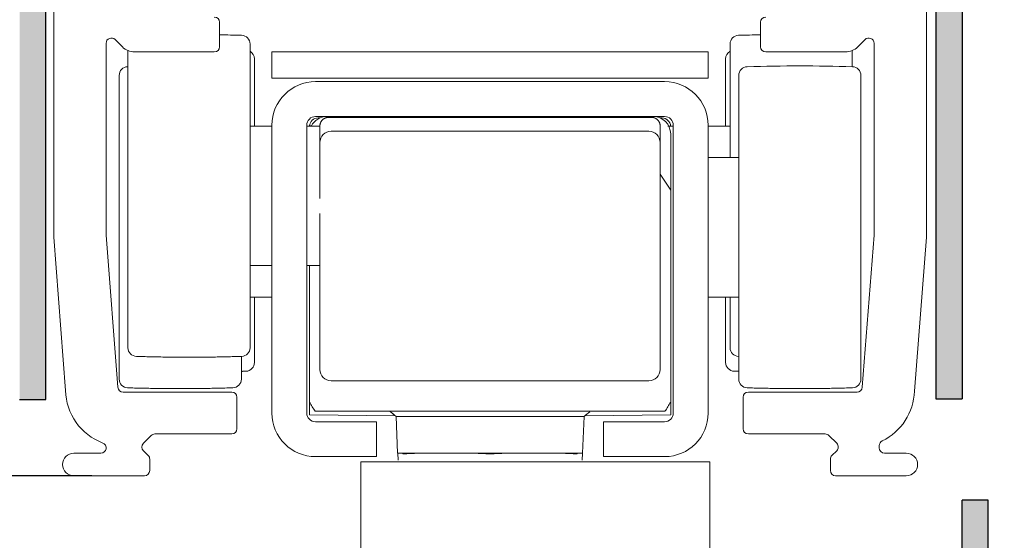
# Model space of a CAD drawing. Units: inches. Extents: x 2513 to 3702, y -2 to 846.
# Drawn here: x 2616 to 2673, y 545 to 575 of the extents above; entities that cross this region are included whole.
import ezdxf

# ---------------------------------------------------------------- set-up
doc = ezdxf.new("R2010")
doc.units = ezdxf.units.IN
doc.header["$MEASUREMENT"] = 0
doc.header["$PDMODE"] = 35
doc.header["$PDSIZE"] = 3
doc.layers.get('Defpoints').update_dxf_attribs({"lineweight": 0})
for name, color, linetype, lineweight, true_color in [('02_Bemassung', 4, 'Continuous', 0, 0x00ffff), ('334355_Manethalter', 7, 'Continuous', 0, 0xc0c0c0), ('AM_8', 1, 'Continuous', 25, 0xff0000)]:
    doc.layers.add(name, color=color, linetype=linetype, lineweight=lineweight, true_color=true_color)
for name, color, linetype, lineweight in [('1', 7, 'Continuous', 0), ('5', 7, 'Continuous', 0), ('8', 7, 'Continuous', 0), ('AM_0', 7, 'Continuous', 25)]:
    doc.layers.add(name, color=color, linetype=linetype, lineweight=lineweight)
doc.styles.add('_TCW_TXTSTY_1', font='txt')
doc.styles.add('_TCW_TXTSTY_51', font='ARIAL.TTF')
doc.dimstyles.get("Standard").update_dxf_attribs({"dimscale": 0, "dimtxt": 4.8, "dimasz": 3.5, "dimexe": 1, "dimexo": 1, "dimgap": 1.2, "dimtad": 1, "dimrnd": 2e-07, "dimzin": 9, "dimdsep": 46, "dimtxsty": '_TCW_TXTSTY_1', "dimcen": 0.09, "dimclrd": 4, "dimclre": 4, "dimclrt": 4, "dimadec": 0, "dimazin": 0, "dimtp": 0.1, "dimtm": 0.1, "dimtfac": 1, "dimtdec": 3, "dimtmove": 0, "dimatfit": 3, "dimfxl": 1, "dimfrac": 2, "dimtolj": 1, "dimtzin": 0, "dimarcsym": 0})

# ---------------------------------------------------------------- blocks, each defined once
blk = doc.blocks.new('*D40')
at = {"layer": '02_Bemassung', "color": 4, "linetype": 'Continuous', "lineweight": -2, "true_color": 0x00ffff}
for p, q in [((2622.973, 606.623), (2585.705, 606.623)), ((2586.705, 603.123), (2586.705, 552.323)), ((2620.302, 548.823), (2585.705, 548.823))]:
    blk.add_line(p, q, dxfattribs=at)
at = {"layer": '02_Bemassung', "color": 4, "true_color": 0x00ffff}
for points in [[(2587.289, 603.123), (2586.122, 603.123), (2586.705, 606.623)], [(2586.122, 552.323), (2587.289, 552.323), (2586.705, 548.823)]]:
    blk.add_solid(points, dxfattribs=at)
at = {"layer": 'Defpoints', "color": 0}
for p in [(2623.973, 606.623), (2586.705, 548.823), (2621.302, 548.823)]:
    blk.add_point(p, dxfattribs=at)
at = {"layer": '02_Bemassung', "color": 4, "true_color": 0x00ffff, "insert": (2581.421, 582.327), "char_height": 8, "attachment_point": 5, "rotation": 90, "style": '_TCW_TXTSTY_51'}
blk.add_mtext('\\A1;58', dxfattribs=at)
blk = doc.blocks.new('CS80_Manethalter')
at = {"layer": '1', "color": 40, "linetype": 'Continuous', "true_color": 0xffbf00}
blk.add_line((37.6, 52.1), (37.1, 52.1), dxfattribs=at)
at = {"layer": '334355_Manethalter'}
blk.add_lwpolyline([(17.6, 40.1), (37.6, 40.1), (37.6, 52.1), (17.6, 52.1)], close=True, dxfattribs=at)

msp = doc.modelspace()

# ---------------------------------------------------------------- hatches: boundary and pattern name
at = {"layer": 'AM_8', "linetype": 'Continuous'}
for points in [[(2668.678, 553.225), (2670.178, 553.225), (2670.178, 605.725), (2670.175, 605.851), (2670.165, 605.978), (2670.149, 606.103), (2670.127, 606.228), (2670.098, 606.351), (2670.063, 606.473), (2670.022, 606.593), (2669.975, 606.711), (2669.922, 606.826), (2669.864, 606.938), (2669.799, 607.047), (2669.73, 607.153), (2669.655, 607.255), (2669.575, 607.353), (2669.49, 607.447), (2669.4, 607.537), (2669.306, 607.622), (2669.208, 607.702), (2669.106, 607.777), (2669, 607.846), (2668.891, 607.911), (2668.779, 607.969), (2668.664, 608.022), (2668.546, 608.069), (2668.426, 608.11), (2668.304, 608.145), (2668.181, 608.173), (2668.056, 608.196), (2667.931, 608.212), (2667.804, 608.221), (2667.678, 608.225), (2618.678, 608.225), (2618.551, 608.221), (2618.425, 608.212), (2618.299, 608.196), (2618.174, 608.173), (2618.051, 608.145), (2617.929, 608.11), (2617.809, 608.069), (2617.692, 608.022), (2617.577, 607.969), (2617.464, 607.911), (2617.355, 607.846), (2617.25, 607.777), (2617.147, 607.702), (2617.049, 607.622), (2616.955, 607.537), (2616.866, 607.447), (2616.781, 607.353), (2616.701, 607.255), (2616.626, 607.153), (2616.556, 607.047), (2616.492, 606.938), (2616.433, 606.826), (2616.38, 606.711), (2616.333, 606.593), (2616.292, 606.473), (2616.258, 606.351), (2616.229, 606.228), (2616.207, 606.103), (2616.191, 605.978), (2616.181, 605.851), (2616.178, 605.725), (2616.178, 553.225), (2617.678, 553.225), (2617.678, 605.725), (2617.679, 605.775), (2617.683, 605.826), (2617.689, 605.876), (2617.698, 605.926), (2617.71, 605.975), (2617.724, 606.024), (2617.74, 606.072), (2617.759, 606.119), (2617.78, 606.165), (2617.803, 606.21), (2617.829, 606.254), (2617.857, 606.296), (2617.887, 606.337), (2617.919, 606.376), (2617.953, 606.414), (2617.989, 606.449), (2618.026, 606.483), (2618.066, 606.515), (2618.106, 606.545), (2618.149, 606.573), (2618.192, 606.599), (2618.237, 606.622), (2618.283, 606.644), (2618.33, 606.662), (2618.378, 606.679), (2618.427, 606.693), (2618.476, 606.704), (2618.526, 606.713), (2618.577, 606.72), (2618.627, 606.723), (2618.678, 606.725), (2667.678, 606.725), (2667.728, 606.723), (2667.779, 606.72), (2667.829, 606.713), (2667.879, 606.704), (2667.928, 606.693), (2667.977, 606.679), (2668.025, 606.662), (2668.072, 606.644), (2668.118, 606.622), (2668.163, 606.599), (2668.207, 606.573), (2668.249, 606.545), (2668.29, 606.515), (2668.329, 606.483), (2668.367, 606.449), (2668.403, 606.414), (2668.436, 606.376), (2668.469, 606.337), (2668.498, 606.296), (2668.526, 606.254), (2668.552, 606.21), (2668.576, 606.165), (2668.597, 606.119), (2668.615, 606.072), (2668.632, 606.024), (2668.646, 605.975), (2668.657, 605.926), (2668.666, 605.876), (2668.673, 605.826), (2668.676, 605.775), (2668.678, 605.725)], [(2672.673, 533.924), (2705.673, 533.924), (2705.724, 533.926), (2705.775, 533.93), (2705.825, 533.936), (2705.875, 533.945), (2705.924, 533.956), (2705.973, 533.97), (2706.021, 533.987), (2706.068, 534.005), (2706.114, 534.027), (2706.159, 534.05), (2706.202, 534.076), (2706.245, 534.104), (2706.285, 534.134), (2706.325, 534.166), (2706.362, 534.2), (2706.398, 534.235), (2706.432, 534.273), (2706.464, 534.312), (2706.494, 534.353), (2706.522, 534.395), (2706.548, 534.439), (2706.571, 534.484), (2706.592, 534.53), (2706.611, 534.577), (2706.627, 534.625), (2706.641, 534.674), (2706.653, 534.723), (2706.662, 534.773), (2706.668, 534.823), (2706.672, 534.874), (2706.673, 534.924), (2706.673, 559.924), (2706.672, 559.975), (2706.668, 560.026), (2706.662, 560.076), (2706.653, 560.126), (2706.641, 560.175), (2706.627, 560.224), (2706.611, 560.272), (2706.592, 560.319), (2706.571, 560.365), (2706.548, 560.41), (2706.522, 560.453), (2706.494, 560.496), (2706.464, 560.537), (2706.432, 560.576), (2706.398, 560.613), (2706.362, 560.649), (2706.325, 560.683), (2706.285, 560.715), (2706.245, 560.745), (2706.202, 560.773), (2706.159, 560.799), (2706.114, 560.822), (2706.068, 560.843), (2706.021, 560.862), (2705.973, 560.879), (2705.924, 560.893), (2705.875, 560.904), (2705.825, 560.913), (2705.775, 560.919), (2705.724, 560.923), (2705.673, 560.924), (2693.173, 560.924), (2693.173, 562.424), (2705.673, 562.424), (2705.8, 562.421), (2705.926, 562.412), (2706.052, 562.396), (2706.177, 562.373), (2706.3, 562.345), (2706.422, 562.31), (2706.542, 562.269), (2706.659, 562.222), (2706.774, 562.169), (2706.887, 562.11), (2706.996, 562.046), (2707.102, 561.976), (2707.204, 561.901), (2707.302, 561.821), (2707.396, 561.736), (2707.485, 561.647), (2707.57, 561.553), (2707.65, 561.455), (2707.725, 561.353), (2707.795, 561.247), (2707.859, 561.138), (2707.918, 561.025), (2707.971, 560.91), (2708.018, 560.793), (2708.059, 560.673), (2708.094, 560.551), (2708.122, 560.428), (2708.145, 560.303), (2708.161, 560.177), (2708.17, 560.051), (2708.173, 559.924), (2708.173, 534.924), (2708.17, 534.798), (2708.161, 534.672), (2708.145, 534.546), (2708.122, 534.421), (2708.094, 534.298), (2708.059, 534.176), (2708.018, 534.056), (2707.971, 533.939), (2707.918, 533.823), (2707.859, 533.711), (2707.795, 533.602), (2707.725, 533.496), (2707.65, 533.394), (2707.57, 533.296), (2707.485, 533.202), (2707.396, 533.112), (2707.302, 533.028), (2707.204, 532.947), (2707.102, 532.873), (2706.996, 532.803), (2706.887, 532.739), (2706.774, 532.68), (2706.659, 532.627), (2706.542, 532.58), (2706.422, 532.539), (2706.3, 532.504), (2706.177, 532.476), (2706.052, 532.453), (2705.926, 532.437), (2705.8, 532.428), (2705.673, 532.424), (2672.673, 532.424), (2672.547, 532.428), (2672.42, 532.437), (2672.295, 532.453), (2672.17, 532.476), (2672.047, 532.504), (2671.925, 532.539), (2671.805, 532.58), (2671.687, 532.627), (2671.572, 532.68), (2671.46, 532.739), (2671.351, 532.803), (2671.245, 532.873), (2671.143, 532.947), (2671.045, 533.028), (2670.951, 533.112), (2670.861, 533.202), (2670.776, 533.296), (2670.696, 533.394), (2670.621, 533.496), (2670.552, 533.602), (2670.487, 533.711), (2670.429, 533.823), (2670.376, 533.939), (2670.329, 534.056), (2670.288, 534.176), (2670.253, 534.298), (2670.225, 534.421), (2670.202, 534.546), (2670.186, 534.672), (2670.177, 534.798), (2670.173, 534.924), (2670.173, 547.424), (2671.673, 547.424), (2671.673, 534.924), (2671.675, 534.874), (2671.678, 534.823), (2671.685, 534.773), (2671.694, 534.723), (2671.705, 534.674), (2671.719, 534.625), (2671.736, 534.577), (2671.754, 534.53), (2671.776, 534.484), (2671.799, 534.439), (2671.825, 534.395), (2671.853, 534.353), (2671.883, 534.312), (2671.915, 534.273), (2671.949, 534.235), (2671.984, 534.2), (2672.022, 534.166), (2672.061, 534.134), (2672.102, 534.104), (2672.144, 534.076), (2672.188, 534.05), (2672.233, 534.027), (2672.279, 534.005), (2672.326, 533.987), (2672.374, 533.97), (2672.423, 533.956), (2672.472, 533.945), (2672.522, 533.936), (2672.572, 533.93), (2672.623, 533.926)]]:
    msp.add_hatch(color=256, dxfattribs=at).paths.add_polyline_path(points)

# ---------------------------------------------------------------- linework, layer by layer
at = {"layer": '5', "color": 40, "linetype": 'Continuous', "true_color": 0xffbf00}
for p, q in [((2632.627, 552.423), (2632.627, 568.923)), ((2653.627, 568.923), (2653.627, 552.423)), ((2655.627, 552.423), (2655.627, 568.923)), ((2636.627, 551.923), (2633.127, 551.923)), ((2636.627, 549.923), (2636.627, 551.923)), ((2653.127, 551.923), (2649.627, 551.923)), ((2649.627, 551.923), (2649.627, 549.923)), ((2633.127, 549.923), (2636.627, 549.923)), ((2649.627, 549.923), (2653.127, 549.923))]:
    msp.add_line(p, q, dxfattribs=at)
at = {"layer": '5', "color": 4, "linetype": 'Continuous', "true_color": 0x00ffff}
for p, q in [((2632.777, 559.123), (2632.777, 553.05)), ((2653.477, 553.05), (2653.477, 559.123)), ((2653.149, 552.523), (2633.105, 552.523))]:
    msp.add_line(p, q, dxfattribs=at)
at = {"layer": '5', "color": 150, "linetype": 'Continuous', "true_color": 0x007fff}
for p, q in [((2632.777, 553.05), (2632.777, 552.313)), ((2653.477, 552.313), (2653.477, 553.05)), ((2637.697, 552.271), (2632.777, 552.313)), ((2648.557, 552.271), (2653.477, 552.313))]:
    msp.add_line(p, q, dxfattribs=at)
at = {"layer": '5', "color": 30, "linetype": 'Continuous', "true_color": 0xff7f00}
for p, q in [((2637.742, 552.226), (2648.511, 552.226)), ((2637.742, 552.226), (2637.827, 550.123)), ((2648.427, 550.123), (2648.511, 552.226)), ((2637.827, 550.123), (2638.127, 550.123)), ((2639.104, 550.123), (2638.127, 550.123)), ((2639.104, 550.123), (2642.149, 550.123)), ((2644.104, 550.123), (2642.149, 550.123)), ((2644.104, 550.123), (2647.149, 550.123)), ((2648.127, 550.123), (2647.149, 550.123)), ((2648.127, 550.123), (2648.427, 550.123))]:
    msp.add_line(p, q, dxfattribs=at)
at = {"layer": '5', "color": 1, "linetype": 'Continuous', "true_color": 0xff0000}
for p, q in [((2637.837, 550.123), (2637.853, 549.723)), ((2648.401, 549.723), (2648.417, 550.123))]:
    msp.add_line(p, q, dxfattribs=at)
at = {"layer": '5', "color": 4, "linetype": 'Continuous', "true_color": 0x00ffff}
for start, end in [(-149.5985, -146.633), (-33.367, -30.4015)]:
    msp.add_arc((2643.127, 559.123), 12, start, end, dxfattribs=at)
at = {"layer": '5', "color": 40, "linetype": 'Continuous', "true_color": 0xffbf00}
for centre, radius, start, end in [((2633.127, 552.423), 2.5, -180, -90), ((2633.127, 552.423), 0.5, -180, -90.0001), ((2653.127, 552.423), 0.5, -90, 0), ((2653.127, 552.423), 2.5, -90, 0)]:
    msp.add_arc(centre, radius, start, end, dxfattribs=at)
at = {"layer": '5', "color": 30, "linetype": 'Continuous', "true_color": 0xff7f00}
for start, end in [(-130.757, -127.9786), (-52.0214, -49.2435)]:
    msp.add_arc((2643.127, 559.123), 8.75, start, end, dxfattribs=at)
at = {"layer": '8', "color": 3, "linetype": 'Continuous', "true_color": 0x00ff00}
for p, q in [((2618.127, 562.508), (2618.127, 579.874)), ((2668.127, 579.874), (2668.127, 562.508)), ((2627.627, 574.823), (2627.627, 573.423)), ((2658.627, 573.423), (2658.627, 574.823)), ((2622.058, 573.416), (2621.639, 573.835)), ((2664.615, 573.835), (2664.195, 573.416)), ((2621.127, 573.623), (2621.127, 562.623)), ((2665.127, 562.623), (2665.127, 573.623)), ((2627.327, 573.123), (2622.765, 573.123)), ((2663.488, 573.123), (2658.927, 573.123)), ((2618.803, 553.723), (2618.127, 562.508)), ((2621.127, 562.623), (2621.798, 553.9)), ((2664.455, 553.9), (2665.127, 562.623)), ((2668.127, 562.508), (2667.447, 553.67)), ((2622.097, 553.623), (2628.327, 553.623)), ((2657.927, 553.623), (2664.156, 553.623)), ((2628.627, 553.323), (2628.627, 551.523)), ((2657.627, 551.523), (2657.627, 553.323)), ((2628.327, 551.223), (2623.927, 551.223)), ((2662.327, 551.223), (2657.927, 551.223)), ((2623.715, 551.135), (2623.265, 550.685)), ((2662.989, 550.685), (2662.539, 551.135)), ((2619.277, 550.123), (2620.827, 550.123)), ((2623.265, 550.261), (2623.539, 549.987)), ((2662.715, 549.987), (2662.989, 550.261)), ((2665.427, 550.555), (2665.427, 550.423)), ((2665.727, 550.123), (2666.977, 550.123)), ((2623.627, 549.774), (2623.627, 549.123)), ((2662.627, 549.123), (2662.627, 549.775)), ((2623.327, 548.823), (2619.277, 548.823)), ((2666.977, 548.823), (2662.927, 548.823))]:
    msp.add_line(p, q, dxfattribs=at)
at = {"layer": '8', "color": 1, "linetype": 'Continuous', "true_color": 0xff0000}
for p, q in [((2629.377, 556.168), (2629.377, 573.578)), ((2656.877, 573.578), (2656.877, 567.073)), ((2622.377, 573.202), (2622.377, 556.168)), ((2629.626, 568.873), (2629.627, 572.728)), ((2656.627, 572.728), (2656.626, 568.873)), ((2663.876, 572.278), (2663.877, 573.202)), ((2621.877, 571.778), (2621.877, 554.368)), ((2657.377, 571.778), (2657.377, 554.368)), ((2664.377, 554.368), (2664.377, 571.778)), ((2629.627, 555.318), (2629.626, 559.073)), ((2656.626, 559.073), (2656.627, 555.318)), ((2656.877, 559.073), (2656.877, 556.168)), ((2628.877, 554.368), (2628.877, 555.669))]:
    msp.add_line(p, q, dxfattribs=at)
at = {"layer": '8', "color": 96, "linetype": 'Continuous', "true_color": 0x007f00}
for p, q in [((2630.627, 573.123), (2630.627, 571.623)), ((2655.627, 573.123), (2630.627, 573.123)), ((2655.627, 571.623), (2655.627, 573.123)), ((2630.627, 571.623), (2655.627, 571.623))]:
    msp.add_line(p, q, dxfattribs=at)
at = {"layer": '8', "color": 40, "linetype": 'Continuous', "true_color": 0xffbf00}
for p, q in [((2653.127, 571.423), (2633.127, 571.423)), ((2633.127, 569.423), (2653.127, 569.423)), ((2630.627, 568.923), (2630.627, 552.423)), ((2632.627, 552.423), (2632.627, 568.923)), ((2653.627, 568.923), (2653.627, 552.423)), ((2655.627, 552.423), (2655.627, 568.923)), ((2636.627, 551.923), (2633.127, 551.923)), ((2636.627, 549.923), (2636.627, 551.923)), ((2653.127, 551.923), (2649.627, 551.923)), ((2649.627, 551.923), (2649.627, 549.923)), ((2633.127, 549.923), (2636.627, 549.923)), ((2649.627, 549.923), (2653.127, 549.923))]:
    msp.add_line(p, q, dxfattribs=at)
at = {"layer": '8', "color": 150, "linetype": 'Continuous', "true_color": 0x007fff}
for p, q in [((2633.384, 569.338), (2633.272, 569.337)), ((2633.399, 569.347), (2633.384, 569.347)), ((2652.854, 569.347), (2652.877, 569.347)), ((2652.877, 569.338), (2652.981, 569.337)), ((2632.776, 553.05), (2632.777, 552.313)), ((2653.477, 552.313), (2653.476, 553.05)), ((2637.697, 552.27), (2632.777, 552.313)), ((2648.557, 552.27), (2653.477, 552.313))]:
    msp.add_line(p, q, dxfattribs=at)
at = {"layer": '8', "color": 4, "linetype": 'Continuous', "true_color": 0x00ffff}
for p, q in [((2652.377, 569.373), (2633.877, 569.373)), ((2633.377, 568.252), (2633.377, 568.873)), ((2652.876, 568.873), (2652.877, 568.252)), ((2634.027, 568.573), (2652.227, 568.573)), ((2652.877, 568.252), (2652.877, 567.923)), ((2653.477, 568.423), (2653.476, 565.196)), ((2633.377, 567.923), (2633.377, 567.991)), ((2633.377, 566.32), (2633.377, 567.923)), ((2652.877, 567.923), (2652.877, 554.923)), ((2653.477, 559.123), (2653.477, 565.196)), ((2633.377, 554.923), (2633.377, 563.857)), ((2632.777, 560.873), (2632.777, 559.123)), ((2632.777, 559.123), (2632.777, 553.05)), ((2653.477, 553.05), (2653.477, 559.123)), ((2652.227, 554.273), (2634.027, 554.273)), ((2653.149, 552.523), (2633.105, 552.523))]:
    msp.add_line(p, q, dxfattribs=at)
at = {"layer": '8', "color": 6, "linetype": 'Continuous', "true_color": 0xff00ff}
for p, q in [((2629.376, 568.873), (2630.627, 568.873)), ((2632.627, 568.873), (2633.377, 568.873)), ((2633.377, 568.873), (2633.377, 568.873)), ((2653.627, 568.873), (2653.306, 568.873)), ((2656.877, 568.873), (2655.627, 568.873)), ((2633.377, 568.252), (2633.377, 567.991)), ((2657.377, 567.073), (2655.627, 567.073)), ((2633.377, 566.32), (2633.377, 564.719)), ((2629.376, 560.873), (2630.627, 560.873)), ((2632.627, 560.873), (2633.377, 560.873)), ((2629.376, 559.073), (2630.627, 559.073)), ((2655.627, 559.073), (2657.377, 559.073))]:
    msp.add_line(p, q, dxfattribs=at)
at = {"layer": '8', "color": 30, "linetype": 'Continuous', "true_color": 0xff7f00}
for p, q in [((2637.742, 552.226), (2648.511, 552.226)), ((2637.742, 552.226), (2637.827, 550.123)), ((2648.427, 550.123), (2648.511, 552.226)), ((2637.827, 550.123), (2638.127, 550.123)), ((2638.127, 550.123), (2638.127, 550.084)), ((2639.104, 550.123), (2638.127, 550.123)), ((2638.167, 550.084), (2638.127, 550.084)), ((2639.104, 550.123), (2642.149, 550.123)), ((2644.104, 550.123), (2642.149, 550.123)), ((2643.168, 550.084), (2643.086, 550.084)), ((2644.104, 550.123), (2647.149, 550.123)), ((2648.127, 550.123), (2647.149, 550.123)), ((2648.127, 550.084), (2648.086, 550.084)), ((2648.127, 550.084), (2648.127, 550.123)), ((2648.127, 550.123), (2648.427, 550.123))]:
    msp.add_line(p, q, dxfattribs=at)
at = {"layer": '8', "color": 4, "linetype": 'Continuous', "true_color": 0x00ffff}
for points in [[(2633.877, 569.373), (2633.853, 569.372, 0.012807), (2633.829, 569.371, 0.012159), (2633.804, 569.368, 0.011977), (2633.78, 569.363, 0.012483), (2633.755, 569.358, 0.012722), (2633.73, 569.351, 0.012877), (2633.705, 569.343, 0.012978), (2633.68, 569.333, 0.013185), (2633.656, 569.322, 0.013294), (2633.632, 569.309, 0.013438), (2633.609, 569.295, 0.01351), (2633.586, 569.28, 0.013607), (2633.564, 569.263, 0.013661), (2633.543, 569.245, 0.01373), (2633.523, 569.227, 0.01372), (2633.504, 569.206, 0.013656), (2633.486, 569.185, 0.013729), (2633.47, 569.164, 0.013893), (2633.454, 569.141, 0.013539), (2633.44, 569.117, 0.012722), (2633.428, 569.094, 0.013682), (2633.417, 569.069, 0.01572), (2633.407, 569.044, 0.012371), (2633.399, 569.02, 0.00539), (2633.392, 568.998, 0.01618), (2633.386, 568.97, 0.027057), (2633.381, 568.928, 0.013863), (2633.377, 568.873)], [(2652.876, 568.873), (2652.876, 568.897, 0.012796), (2652.874, 568.921, 0.01215), (2652.871, 568.945, 0.011969), (2652.867, 568.97, 0.012476), (2652.861, 568.995, 0.012716), (2652.854, 569.02, 0.012872), (2652.846, 569.045, 0.012975), (2652.836, 569.069, 0.013183), (2652.825, 569.094, 0.013294), (2652.813, 569.117, 0.01344), (2652.799, 569.141, 0.013513), (2652.783, 569.164, 0.013612), (2652.767, 569.185, 0.013668), (2652.749, 569.206, 0.013739), (2652.73, 569.227, 0.01373), (2652.71, 569.245, 0.013667), (2652.689, 569.263, 0.013741), (2652.667, 569.28, 0.013907), (2652.645, 569.295, 0.013554), (2652.621, 569.309, 0.012736), (2652.598, 569.322, 0.013697), (2652.573, 569.333, 0.015738), (2652.548, 569.343, 0.012386), (2652.524, 569.351, 0.005397), (2652.502, 569.358, 0.016199), (2652.474, 569.363, 0.027088), (2652.432, 569.369, 0.013878), (2652.377, 569.373)]]:
    msp.add_lwpolyline(points, format="xyb", dxfattribs=at)
at = {"layer": '8', "color": 150, "linetype": 'Continuous', "true_color": 0x007fff}
for points in [[(2632.891, 568.889), (2632.887, 568.889, 0.000029), (2632.883, 568.889, 0.000029), (2632.879, 568.889, 0.000029), (2632.876, 568.889, 0.000029), (2632.872, 568.889, 0.000029), (2632.868, 568.889, 0.000029), (2632.864, 568.889, 0.000029), (2632.86, 568.889, 0.000029), (2632.857, 568.889, 0.000029), (2632.853, 568.889, 0.000029), (2632.849, 568.889, 0.000029), (2632.845, 568.889, 0.000029), (2632.841, 568.889, 0.000029), (2632.837, 568.889, 0.000029), (2632.834, 568.889, 0.000029), (2632.83, 568.889, 0.000029), (2632.826, 568.888, 0.000029), (2632.822, 568.888, 0.00003), (2632.818, 568.888, 0.000029), (2632.815, 568.888, 0.000027), (2632.811, 568.888, 0.00003), (2632.807, 568.888, 0.000035), (2632.803, 568.888, 0.000027), (2632.799, 568.888, 0.000009), (2632.796, 568.888, 0.000038), (2632.792, 568.888, 0.000065), (2632.785, 568.888, 0.000032), (2632.776, 568.888)], [(2653.476, 568.888), (2653.476, 568.888, 0.001612), (2653.476, 568.888, 0.001599), (2653.476, 568.888, 0.001586), (2653.476, 568.888, 0.001573), (2653.476, 568.888, 0.00156), (2653.476, 568.888, 0.001547), (2653.476, 568.888, 0.001534), (2653.476, 568.888, 0.001521), (2653.476, 568.888, 0.001509), (2653.476, 568.888, 0.001496), (2653.476, 568.888, 0.001483), (2653.476, 568.888, 0.00147), (2653.475, 568.888, 0.001458), (2653.475, 568.888, 0.001449), (2653.475, 568.888, 0.001432), (2653.475, 568.888, 0.001412), (2653.475, 568.888, 0.001411), (2653.475, 568.888, 0.001428), (2653.475, 568.888, 0.001375), (2653.475, 568.888, 0.001273), (2653.475, 568.888, 0.001393), (2653.475, 568.888, 0.001644), (2653.475, 568.888, 0.001236), (2653.475, 568.888, 0.000422), (2653.474, 568.888, 0.001725), (2653.474, 568.888, 0.002917), (2653.474, 568.888, 0.001405), (2653.474, 568.888)]]:
    msp.add_lwpolyline(points, format="xyb", dxfattribs=at)
at = {"layer": '8', "color": 1, "linetype": 'Continuous', "true_color": 0xff0000}
for points in [[(2622.862, 555.669), (2623.062, 555.663, 0.000501), (2623.263, 555.657, 0.000501), (2623.464, 555.652, 0.0005), (2623.665, 555.648, 0.000501), (2623.866, 555.643, 0.000501), (2624.067, 555.639, 0.000501), (2624.268, 555.636, 0.000501), (2624.469, 555.633, 0.000501), (2624.67, 555.63, 0.000501), (2624.871, 555.628, 0.000501), (2625.072, 555.626, 0.000501), (2625.274, 555.625, 0.0005), (2625.475, 555.624, 0.000501), (2625.676, 555.623, 0.000502), (2625.877, 555.623, 0.0005), (2626.078, 555.623, 0.000497), (2626.279, 555.624, 0.000502), (2626.48, 555.625, 0.000512), (2626.681, 555.626, 0.000497), (2626.882, 555.628, 0.000464), (2627.081, 555.63, 0.000512), (2627.284, 555.633, 0.000611), (2627.491, 555.636, 0.000464), (2627.686, 555.639, 0.000159), (2627.862, 555.643, 0.000654), (2628.088, 555.648, 0.001125), (2628.436, 555.656, 0.00055), (2628.892, 555.669)], [(2657.362, 555.669), (2657.362, 555.669, 0.000113), (2657.363, 555.669, 0.000113), (2657.363, 555.669, 0.000113), (2657.364, 555.669, 0.000113), (2657.364, 555.668, 0.000113), (2657.365, 555.668, 0.000113), (2657.365, 555.668, 0.000113), (2657.366, 555.668, 0.000114), (2657.366, 555.668, 0.000114), (2657.367, 555.668, 0.000114), (2657.367, 555.668, 0.000114), (2657.368, 555.668, 0.000114), (2657.368, 555.668, 0.000114), (2657.369, 555.668, 0.000114), (2657.369, 555.668, 0.000114), (2657.37, 555.668, 0.000113), (2657.37, 555.668, 0.000114), (2657.371, 555.668, 0.000116), (2657.371, 555.668, 0.000113), (2657.372, 555.668, 0.000106), (2657.372, 555.668, 0.000117), (2657.373, 555.668, 0.000139), (2657.373, 555.668, 0.000106), (2657.374, 555.668, 0.000036), (2657.374, 555.668, 0.000149), (2657.375, 555.668, 0.000257), (2657.376, 555.668, 0.000126), (2657.377, 555.668)], [(2628.877, 554.811), (2628.886, 554.811, 0.000019), (2628.894, 554.811, 0.000019), (2628.903, 554.812, 0.000019), (2628.912, 554.812, 0.000019), (2628.921, 554.812, 0.000019), (2628.93, 554.812, 0.000019), (2628.939, 554.813, 0.000019), (2628.947, 554.813, 0.000019), (2628.956, 554.813, 0.000019), (2628.965, 554.813, 0.000019), (2628.974, 554.814, 0.000019), (2628.983, 554.814, 0.000019), (2628.992, 554.814, 0.000019), (2629, 554.814, 0.000019), (2629.009, 554.815, 0.000019), (2629.018, 554.815, 0.000019), (2629.027, 554.815, 0.000019), (2629.036, 554.815, 0.000019), (2629.045, 554.816, 0.000019), (2629.054, 554.816, 0.000018), (2629.062, 554.816, 0.000019), (2629.071, 554.816, 0.000023), (2629.08, 554.817, 0.000017), (2629.089, 554.817, 0.000006), (2629.097, 554.817, 0.000025), (2629.107, 554.817, 0.000042), (2629.122, 554.818, 0.000021), (2629.142, 554.818)], [(2657.111, 554.818), (2657.12, 554.818, 0.000494), (2657.129, 554.818, 0.000494), (2657.138, 554.818, 0.000494), (2657.147, 554.818, 0.000494), (2657.156, 554.817, 0.000494), (2657.165, 554.817, 0.000494), (2657.173, 554.817, 0.000494), (2657.182, 554.817, 0.000494), (2657.191, 554.817, 0.000494), (2657.2, 554.817, 0.000494), (2657.209, 554.817, 0.000494), (2657.218, 554.817, 0.000494), (2657.226, 554.817, 0.000494), (2657.235, 554.816, 0.000495), (2657.244, 554.816, 0.000494), (2657.253, 554.816, 0.000491), (2657.262, 554.817, 0.000495), (2657.271, 554.817, 0.000505), (2657.279, 554.817, 0.000491), (2657.288, 554.817, 0.000458), (2657.297, 554.817, 0.000506), (2657.306, 554.817, 0.000603), (2657.315, 554.817, 0.000458), (2657.324, 554.817, 0.000157), (2657.331, 554.817, 0.000645), (2657.341, 554.818, 0.00111), (2657.357, 554.818, 0.000543), (2657.377, 554.818)], [(2622.361, 553.868), (2622.562, 553.863, 0.000499), (2622.763, 553.857, 0.000499), (2622.964, 553.852, 0.000499), (2623.165, 553.847, 0.000499), (2623.366, 553.843, 0.000499), (2623.567, 553.839, 0.000499), (2623.768, 553.836, 0.000499), (2623.969, 553.833, 0.000499), (2624.17, 553.83, 0.000499), (2624.371, 553.828, 0.000499), (2624.572, 553.826, 0.000499), (2624.773, 553.825, 0.000499), (2624.974, 553.824, 0.000499), (2625.176, 553.823, 0.0005), (2625.377, 553.823, 0.000499), (2625.578, 553.823, 0.000496), (2625.779, 553.824, 0.0005), (2625.98, 553.825, 0.000511), (2626.181, 553.826, 0.000496), (2626.382, 553.828, 0.000463), (2626.581, 553.83, 0.000511), (2626.784, 553.833, 0.000609), (2626.991, 553.836, 0.000463), (2627.186, 553.839, 0.000159), (2627.362, 553.842, 0.000652), (2627.588, 553.847, 0.001122), (2627.936, 553.856, 0.000549), (2628.392, 553.868)], [(2657.862, 553.868), (2658.063, 553.863, 0.000499), (2658.264, 553.857, 0.000499), (2658.464, 553.852, 0.000499), (2658.665, 553.847, 0.000499), (2658.866, 553.843, 0.000499), (2659.067, 553.839, 0.000499), (2659.268, 553.836, 0.000499), (2659.469, 553.833, 0.000499), (2659.67, 553.83, 0.000499), (2659.871, 553.828, 0.0005), (2660.073, 553.826, 0.000499), (2660.274, 553.825, 0.000499), (2660.475, 553.824, 0.0005), (2660.676, 553.823, 0.0005), (2660.877, 553.823, 0.000499), (2661.078, 553.823, 0.000496), (2661.279, 553.824, 0.0005), (2661.48, 553.825, 0.000511), (2661.681, 553.826, 0.000496), (2661.882, 553.828, 0.000463), (2662.081, 553.83, 0.000511), (2662.284, 553.833, 0.000609), (2662.491, 553.836, 0.000463), (2662.686, 553.839, 0.000159), (2662.862, 553.842, 0.000652), (2663.088, 553.847, 0.001122), (2663.436, 553.856, 0.000549), (2663.892, 553.868)], [(2637.386, 552.523), (2637.394, 552.516, 0.000969), (2637.402, 552.509, 0.00097), (2637.41, 552.502, 0.00097), (2637.418, 552.496, 0.00097), (2637.426, 552.489, 0.00097), (2637.434, 552.482, 0.00097), (2637.442, 552.475, 0.000969), (2637.45, 552.469, 0.000969), (2637.458, 552.462, 0.000969), (2637.467, 552.455, 0.000969), (2637.475, 552.449, 0.000968), (2637.483, 552.442, 0.000967), (2637.491, 552.436, 0.000968), (2637.5, 552.429, 0.000969), (2637.508, 552.423, 0.000966), (2637.516, 552.417, 0.00096), (2637.525, 552.41, 0.000968), (2637.533, 552.404, 0.000987), (2637.541, 552.398, 0.000958), (2637.55, 552.391, 0.000894), (2637.558, 552.385, 0.000986), (2637.567, 552.379, 0.001174), (2637.576, 552.373, 0.000891), (2637.584, 552.367, 0.000307), (2637.591, 552.361, 0.001255), (2637.601, 552.354, 0.002156), (2637.616, 552.344, 0.001054), (2637.636, 552.33)]]:
    msp.add_lwpolyline(points, format="xyb", dxfattribs=at)
at = {"layer": '8', "color": 30, "linetype": 'Continuous', "true_color": 0xff7f00}
for points in [[(2638.167, 550.084), (2638.2, 550.085, -0.00012), (2638.232, 550.087, -0.000121), (2638.265, 550.089, -0.000122), (2638.297, 550.09, -0.000122), (2638.329, 550.092, -0.000123), (2638.361, 550.093, -0.000123), (2638.393, 550.095, -0.000124), (2638.425, 550.096, -0.000125), (2638.457, 550.097, -0.000125), (2638.488, 550.099, -0.000126), (2638.52, 550.1, -0.000127), (2638.551, 550.102, -0.000127), (2638.583, 550.103, -0.000128), (2638.614, 550.104, -0.000129), (2638.645, 550.106, -0.00013), (2638.677, 550.107, -0.000129), (2638.708, 550.108, -0.000131), (2638.739, 550.11, -0.000135), (2638.77, 550.111, -0.000132), (2638.801, 550.112, -0.000124), (2638.831, 550.113, -0.000137), (2638.862, 550.114, -0.000164), (2638.894, 550.116, -0.000126), (2638.923, 550.117, -0.000043), (2638.95, 550.118, -0.000178), (2638.984, 550.119, -0.00031), (2639.036, 550.121, -0.000153), (2639.104, 550.123)], [(2642.149, 550.123), (2642.179, 550.122, -0.000141), (2642.209, 550.121, -0.00014), (2642.239, 550.12, -0.000139), (2642.27, 550.119, -0.000139), (2642.3, 550.118, -0.000138), (2642.33, 550.117, -0.000137), (2642.361, 550.116, -0.000136), (2642.391, 550.114, -0.000136), (2642.422, 550.113, -0.000135), (2642.453, 550.112, -0.000134), (2642.484, 550.111, -0.000133), (2642.515, 550.11, -0.000132), (2642.546, 550.108, -0.000132), (2642.577, 550.107, -0.000131), (2642.608, 550.106, -0.00013), (2642.639, 550.104, -0.000129), (2642.67, 550.103, -0.000129), (2642.702, 550.102, -0.000131), (2642.733, 550.1, -0.000127), (2642.765, 550.099, -0.000118), (2642.796, 550.097, -0.000129), (2642.828, 550.096, -0.000153), (2642.861, 550.095, -0.000115), (2642.892, 550.093, -0.00004), (2642.92, 550.092, -0.000162), (2642.956, 550.09, -0.000276), (2643.012, 550.087, -0.000134), (2643.086, 550.084)], [(2643.168, 550.084), (2643.2, 550.085, -0.000121), (2643.233, 550.087, -0.000121), (2643.265, 550.089, -0.000122), (2643.297, 550.09, -0.000122), (2643.329, 550.092, -0.000123), (2643.361, 550.093, -0.000124), (2643.393, 550.095, -0.000124), (2643.425, 550.096, -0.000125), (2643.457, 550.097, -0.000126), (2643.488, 550.099, -0.000126), (2643.52, 550.1, -0.000127), (2643.552, 550.102, -0.000128), (2643.583, 550.103, -0.000129), (2643.614, 550.104, -0.000129), (2643.646, 550.106, -0.00013), (2643.677, 550.107, -0.00013), (2643.708, 550.108, -0.000132), (2643.739, 550.11, -0.000135), (2643.77, 550.111, -0.000132), (2643.801, 550.112, -0.000124), (2643.831, 550.113, -0.000137), (2643.862, 550.114, -0.000165), (2643.894, 550.116, -0.000126), (2643.923, 550.117, -0.000043), (2643.95, 550.118, -0.000179), (2643.984, 550.119, -0.000311), (2644.036, 550.121, -0.000153), (2644.104, 550.123)], [(2647.149, 550.123), (2647.179, 550.122, -0.000141), (2647.209, 550.121, -0.00014), (2647.239, 550.12, -0.00014), (2647.269, 550.119, -0.000139), (2647.3, 550.118, -0.000138), (2647.33, 550.117, -0.000137), (2647.361, 550.116, -0.000136), (2647.391, 550.114, -0.000136), (2647.422, 550.113, -0.000135), (2647.453, 550.112, -0.000134), (2647.484, 550.111, -0.000133), (2647.515, 550.11, -0.000133), (2647.546, 550.108, -0.000132), (2647.577, 550.107, -0.000132), (2647.608, 550.106, -0.00013), (2647.639, 550.104, -0.000129), (2647.67, 550.103, -0.000129), (2647.702, 550.102, -0.000131), (2647.733, 550.1, -0.000127), (2647.765, 550.099, -0.000118), (2647.796, 550.097, -0.000129), (2647.828, 550.096, -0.000153), (2647.861, 550.095, -0.000116), (2647.892, 550.093, -0.00004), (2647.92, 550.092, -0.000162), (2647.956, 550.09, -0.000276), (2648.012, 550.087, -0.000134), (2648.086, 550.084)]]:
    msp.add_lwpolyline(points, format="xyb", dxfattribs=at)
at = {"layer": '8', "color": 3, "linetype": 'Continuous', "true_color": 0x00ff00}
for centre, radius, start, end in [((2627.327, 574.823), 0.3, 0, 90), ((2658.927, 574.823), 0.3, 90, 180), ((2621.427, 573.623), 0.3, 45, 180), ((2664.827, 573.623), 0.3, 0, 135), ((2622.765, 574.123), 1, -135, -90), ((2627.327, 573.423), 0.3, -90, 0), ((2658.927, 573.423), 0.3, 180, 270), ((2663.488, 574.123), 1, -90, -45), ((2622.102, 553.79), 3.3, -178.8444, -110.7471), ((2622.097, 553.923), 0.3, -175.6, -90), ((2628.327, 553.323), 0.3, 0, 90), ((2657.927, 553.323), 0.3, 90, 180), ((2664.156, 553.923), 0.3, -90, -4.4), ((2664.149, 553.79), 3.3, -64.0053, -2.0935), ((2623.927, 550.923), 0.3, 90, 135), ((2628.327, 551.523), 0.3, -90, 0), ((2657.927, 551.523), 0.3, 180, 270), ((2662.327, 550.923), 0.3, 45, 90), ((2620.827, 550.423), 0.3, -90, 69.2529), ((2623.477, 550.473), 0.3, 135, 225), ((2662.777, 550.473), 0.3, -45.051, 45), ((2665.727, 550.555), 0.3, 115.9947, 180), ((2619.277, 549.473), 0.65, 90, 270), ((2665.727, 550.423), 0.3, 180, 270), ((2666.977, 549.473), 0.65, -90, 90), ((2623.327, 549.774), 0.3, 0, 45), ((2662.927, 549.775), 0.3, 134.949, 180), ((2623.327, 549.123), 0.3, -90, 0), ((2662.927, 549.123), 0.3, 180, 270)]:
    msp.add_arc(centre, radius, start, end, dxfattribs=at)
at = {"layer": '8', "color": 1, "linetype": 'Continuous', "true_color": 0xff0000}
for centre, radius, start, end in [((2625.877, 474.123), 100, 88.27223, 88.9971), ((2628.877, 573.578), 0.5, 0, 88.2722), ((2657.377, 573.578), 0.5, 91.7278, 180), ((2660.377, 474.123), 100, 91.00273, 91.72777), ((2629.127, 572.728), 0.5, 0, 59.4507), ((2657.127, 572.728), 0.5, 120.6101, 180), ((2622.377, 571.778), 0.5, 91.7278, 180), ((2625.377, 472.323), 100, 91.71924, 91.72777), ((2657.877, 571.778), 0.5, 91.7278, 180), ((2660.877, 472.323), 100, 88.27223, 91.72777), ((2663.877, 571.778), 0.5, 0, 88.2722), ((2622.877, 556.168), 0.5, 180, 268.2722), ((2628.877, 556.168), 0.5, -88.2722, 0), ((2657.377, 556.168), 0.5, 180, 268.2722), ((2629.127, 555.318), 0.5, -88.2722, 0), ((2657.127, 555.318), 0.5, 180, 268.2722), ((2622.377, 554.368), 0.5, 180, 268.2722), ((2628.377, 554.368), 0.5, -88.2722, 0), ((2657.877, 554.368), 0.5, 180, 268.2722), ((2663.877, 554.368), 0.5, -88.2722, 0)]:
    msp.add_arc(centre, radius, start, end, dxfattribs=at)
at = {"layer": '8', "color": 40, "linetype": 'Continuous', "true_color": 0xffbf00}
for centre, radius, start, end in [((2633.127, 568.923), 2.5, 90, 180), ((2653.127, 568.923), 2.5, 0, 90), ((2633.127, 568.923), 0.5, 90, 180), ((2653.127, 568.923), 0.5, 0, 90), ((2633.127, 552.423), 2.5, 180, 270), ((2633.127, 552.423), 0.5, -180, -90), ((2653.127, 552.423), 0.5, -90, 0), ((2653.127, 552.423), 2.5, -90, 0)]:
    msp.add_arc(centre, radius, start, end, dxfattribs=at)
at = {"layer": '8', "color": 150, "linetype": 'Continuous', "true_color": 0x007fff}
for centre, start, end in [((2633.277, 568.837), 90.5, 174.1277), ((2652.977, 568.837), 4.1267, 89.5), ((2633.277, 568.837), 174.1277, 175.8842)]:
    msp.add_arc(centre, 0.5, start, end, dxfattribs=at)
at = {"layer": '8', "color": 4, "linetype": 'Continuous', "true_color": 0x00ffff}
for centre, radius, start, end in [((2633.777, 568.423), 1, 90, 152.9282), ((2643.127, 559.123), 12, 120.87, 121.2576), ((2643.127, 559.123), 12, 58.7439, 59.13), ((2652.477, 568.423), 1, 0, 90), ((2634.027, 567.923), 0.65, 90, 180), ((2652.227, 567.923), 0.65, 0, 90), ((2643.127, 559.123), 12, 30.4015, 35.6591), ((2634.027, 554.923), 0.65, 180, 270), ((2652.227, 554.923), 0.65, -90, 0), ((2643.127, 559.123), 12, -149.5985, -146.633), ((2643.127, 559.123), 12, -33.367, -30.4015)]:
    msp.add_arc(centre, radius, start, end, dxfattribs=at)
at = {"layer": '8', "color": 30, "linetype": 'Continuous', "true_color": 0xff7f00}
for start, end in [(-130.7538, -127.9786), (-52.0214, -49.2454)]:
    msp.add_arc((2643.127, 559.123), 8.75, start, end, dxfattribs=at)
at = {"layer": 'AM_0'}
for p, q in [((2617.673, 553.202), (2617.673, 605.727)), ((2668.673, 605.727), (2668.673, 553.227)), ((2670.173, 605.727), (2670.173, 553.227)), ((2616.173, 553.202), (2617.673, 553.202)), ((2668.673, 553.227), (2670.173, 553.227)), ((2671.673, 547.418), (2670.173, 547.418)), ((2670.173, 534.918), (2670.173, 547.418)), ((2671.673, 534.918), (2671.673, 547.418))]:
    msp.add_line(p, q, dxfattribs=at)

# ---------------------------------------------------------------- block references
at = {"layer": '334355_Manethalter'}
msp.add_blockref('CS80_Manethalter', (2618.117, 497.523), dxfattribs=at)

# ---------------------------------------------------------------- dimensions: what is measured, and where the dimension line sits
at = {"layer": '02_Bemassung', "linetype": 'Continuous'}
dim = msp.add_linear_dim(base=(2586.705, 548.823), p1=(2623.973, 606.623), p2=(2621.302, 548.823), angle=90, dimstyle='Standard', override={"dimscale": 1, "dimtxt": 8, "dimdec": 0, "dimrnd": 1e-07, "dimtxsty": '_TCW_TXTSTY_51', "dimtdec": 0, "dimfrac": 0}, dxfattribs=at)
dim.commit()
dim.dimension.update_dxf_attribs({"geometry": '*D40', "text_midpoint": (2586.705, 582.327), "dimtype": 160})

doc.saveas('drawing.dxf')
